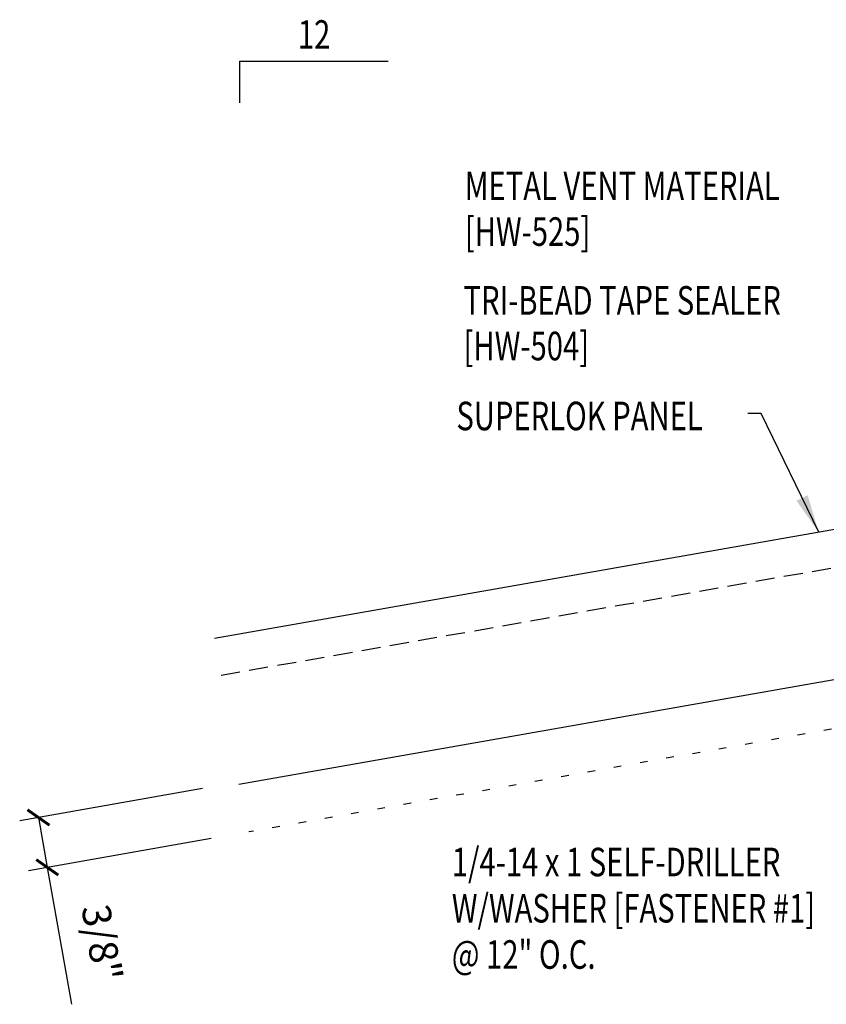
# Model space of a CAD drawing. Units: inches. Extents: x -2 to 189, y 14 to 99.
# Drawn here: x -2 to 8, y 18 to 31 of the extents above; entities that cross this region are included whole.
import ezdxf
from ezdxf.enums import TextEntityAlignment as Align

# ---------------------------------------------------------------- set-up
doc = ezdxf.new("R2010")
doc.units = ezdxf.units.IN
doc.header["$MEASUREMENT"] = 0
doc.linetypes.add('DASH2', pattern=[0.1875, 0.125, -0.0625])
doc.linetypes.add('DOT', pattern=[0.25, 0, -0.25])
for name, color, linetype in [('DIM', 2, 'Continuous'), ('MARK', 1, 'Continuous'), ('PANEL', 11, 'Continuous'), ('TEXT', 2, 'Continuous')]:
    doc.layers.add(name, color=color, linetype=linetype)
doc.styles.add('TEXT1', font='ROMANS.shx', dxfattribs={"width": 0.75, "height": 0.375})
doc.dimstyles.new('DETAIL', dxfattribs={"dimscale": 4, "dimtxt": 0.375, "dimasz": 0.0625, "dimexe": 0.0625, "dimexo": 0.125, "dimgap": 0.0625, "dimtad": 1, "dimdec": 4, "dimzin": 3, "dimdsep": 46, "dimlunit": 4, "dimtxsty": 'TEXT1', "dimblk": 'ARCHTICK', "dimcen": 0.0625, "dimclrd": 7, "dimclre": 7, "dimclrt": 2, "dimadec": 0, "dimazin": 0, "dimtfac": 0.59375, "dimtdec": 4, "dimtmove": 0, "dimatfit": 3, "dimfxl": 0, "dimfrac": 2, "dimtolj": 1, "dimtzin": 3, "dimarcsym": 0})
doc.dimstyles.new('DETAIL$7', dxfattribs={"dimscale": 4, "dimtxt": 0.375, "dimasz": 0.125, "dimexe": 0.0625, "dimexo": 0.125, "dimgap": 0.0625, "dimtad": 1, "dimdec": 4, "dimzin": 3, "dimdsep": 46, "dimlunit": 4, "dimtxsty": 'TEXT1', "dimblk": 'ARCHTICK', "dimcen": 0.0625, "dimclrd": 7, "dimclre": 7, "dimclrt": 2, "dimadec": 0, "dimazin": 0, "dimtfac": 0.59375, "dimtdec": 4, "dimtmove": 0, "dimatfit": 3, "dimfxl": 0, "dimfrac": 2, "dimtolj": 1, "dimtzin": 3, "dimarcsym": 0})

# ---------------------------------------------------------------- blocks, each defined once
blk = doc.blocks.new('_ArchTick')
at = {"color": 0, "linetype": 'ByBlock', "const_width": 0.15}
blk.add_lwpolyline([(-0.5, -0.5), (0.5, 0.5)], dxfattribs=at)
blk = doc.blocks.new('*D20')
at = {"layer": 'DEFPOINTS', "color": 0}
for p in [(0.752, 20.77), (0.868, 20.115), (-1.776, 19.649)]:
    blk.add_point(p, dxfattribs=at)
at = {"layer": 'DIM', "color": 7, "lineweight": -2}
for p, q in [((0.26, 20.683), (-2.138, 20.261)), ((-1.892, 20.304), (-1.776, 19.649)), ((0.375, 20.028), (-2.023, 19.605)), ((-1.776, 19.649), (-1.459, 17.851))]:
    blk.add_line(p, q, dxfattribs=at)
at = {"layer": 'DIM', "color": 7, "lineweight": -2, "xscale": 0.25, "yscale": 0.25, "zscale": 0.25}
for p, rotation in [((-1.892, 20.304), 99.99999999999906), ((-1.776, 19.649), 279.9999999999991)]:
    blk.add_blockref('_ArchTick', p, dxfattribs=dict(at, rotation=rotation))
at = {"layer": 'DIM', "color": 2, "insert": (-1.058, 18.658), "char_height": 0.375, "attachment_point": 5, "rotation": 280, "style": 'TEXT1'}
blk.add_mtext('\\A1;3/8"', dxfattribs=at)
blk = doc.blocks.new('dsc-HW-504')
at = {"layer": 'TEXT', "style": 'TEXT1', "width": 0.75}
for s, p in [('TRI-BEAD TAPE SEALER', (0, 0)), ('[HW-504]', (0, -0.6))]:
    blk.add_text(s, height=0.375, dxfattribs=at).set_placement(p)
at = {"layer": 'TEXT', "style": 'TEXT1', "flags": 1}
for tag, p in [('SHPLN', (0, -1.2)), ('COLOR', (0, -1.2)), ('CALC', (0, -1.2)), ('OPT1', (0, -1.2)), ('OPT2', (0, -1.2)), ('OPT3', (0, -1.2)), ('GAGE', (0, -1.2)), ('DESCRIPTION', (0, -1.2)), ('PART', (0, -1.2)), ('MULTIPLE', (0, -1.2)), ('SPARE1', (0, -1.8)), ('SPARE2', (0, -1.8)), ('SPARE3', (0, -1.8)), ('SPARE4', (0, -1.8)), ('SPARE5', (0, -1.8)), ('SPARE6', (0, -1.8)), ('SPARE7', (0, -1.8)), ('SPARE8', (0, -1.8)), ('SPARE9', (0, -1.8)), ('SPARE10', (0, -1.8))]:
    blk.add_attdef(tag, p, '', height=0.375, dxfattribs=at)
blk = doc.blocks.new('slopl1')
at = {"layer": 'MARK', "color": 6}
blk.add_lwpolyline([(0, 0), (0, 0.1368), (0.4871, 0.1368)], dxfattribs=at)
at = {"layer": 'MARK', "color": 2, "style": 'TEXT1', "width": 0.75}
blk.add_text('12', height=0.09375, dxfattribs=at).set_placement((0.1909, 0.1779))
blk.add_attdef('SLOPL1', text='', height=0.0938, dxfattribs=at).set_placement((-0.0549, 0.0243), align=Align.RIGHT)
blk = doc.blocks.new('dsc-HW-525')
at = {"layer": 'TEXT', "style": 'TEXT1', "width": 0.75}
for s, p in [('METAL VENT MATERIAL', (0, 0)), ('[HW-525]', (0, -0.6))]:
    blk.add_text(s, height=0.375, dxfattribs=at).set_placement(p)
at = {"layer": 'TEXT', "style": 'TEXT1', "flags": 1}
for tag, p in [('SHPLN', (0, -1.2)), ('COLOR', (0, -1.2)), ('CALC', (0, -1.2)), ('OPT1', (0, -1.2)), ('OPT2', (0, -1.2)), ('OPT3', (0, -1.2)), ('GAGE', (0, -1.2)), ('DESCRIPTION', (0, -1.2)), ('PART', (0, -1.2)), ('MULTIPLE', (0, -1.2)), ('SPARE1', (0, -1.8)), ('SPARE2', (0, -1.8)), ('SPARE3', (0, -1.8)), ('SPARE4', (0, -1.8)), ('SPARE5', (0, -1.8)), ('SPARE6', (0, -1.8)), ('SPARE7', (0, -1.8)), ('SPARE8', (0, -1.8)), ('SPARE9', (0, -1.8)), ('SPARE10', (0, -1.8))]:
    blk.add_attdef(tag, p, '', height=0.375, dxfattribs=at)
blk = doc.blocks.new('FD-F1')
at = {"style": 'TEXT1', "width": 0.75}
blk.add_attdef('COLOR', (0.0047, -0.4962), '', height=0.0938, dxfattribs=at)
at = {"layer": 'TEXT', "style": 'TEXT1', "width": 0.75}
for s, p in [('1/4-14 x 1 SELF-DRILLER', (0.0047, -0.0408)), ('W/WASHER [FASTENER #1]', (0.0047, -0.1926))]:
    blk.add_text(s, height=0.09375, dxfattribs=at).set_placement(p)
blk.add_attdef('(QUANTITY)', (0.0047, -0.3444), '', height=0.0938, dxfattribs=at)

msp = doc.modelspace()

# ---------------------------------------------------------------- linework, layer by layer
at = {"layer": 'DIM', "linetype": 'DOT'}
msp.add_line((11.61615, 22.01024), (0.86757, 20.11498), dxfattribs=at)
at = {"layer": 'PANEL', "color": 8, "linetype": 'DASH2', "ltscale": 2}
msp.add_line((0.50467, 22.17239), (17.87629, 25.22694), dxfattribs=at)
at = {"layer": 'PANEL'}
msp.add_lwpolyline([(0.73624, 20.74247), (18.12785, 23.80025), (17.79097, 25.71078), (0.41947, 22.65625)], dxfattribs=at)

# ---------------------------------------------------------------- block references
at = {"layer": 'MARK', "xscale": 4, "yscale": 4, "zscale": 4}
msp.add_blockref('slopl1', (0.74885, 29.68774), dxfattribs=at)
at = {"layer": 'TEXT'}
for name, p in [('dsc-HW-525', (3.70253, 28.41113)), ('dsc-HW-504', (3.68637, 26.90759))]:
    msp.add_blockref(name, p, dxfattribs=at)
at = {"layer": 'TEXT', "xscale": 4, "yscale": 4, "zscale": 4}
msp.add_blockref('FD-F1', (3.51396, 19.69491), dxfattribs=at).add_auto_attribs({'(QUANTITY)': '@ 12" O.C.'})

# ---------------------------------------------------------------- texts
at = {"layer": 'TEXT', "style": 'TEXT1', "width": 0.75}
msp.add_text('SUPERLOK PANEL', height=0.375, dxfattribs=at).set_placement((3.59279, 25.3896))

# ---------------------------------------------------------------- dimensions: what is measured, and where the dimension line sits
at = {"layer": 'DIM'}
dim = msp.add_linear_dim(base=(-1.7763, 19.64879), p1=(0.75205, 20.77013), p2=(0.86757, 20.11498), angle=280, text='3/8"', dimstyle='DETAIL', dxfattribs=at)
dim.commit()
dim.dimension.update_dxf_attribs({"geometry": '*D20', "text_midpoint": (-1.58521, 18.56507), "dimtype": 160})

# ---------------------------------------------------------------- leaders
msp.add_leader([(8.34726, 24.05024), (7.59057, 25.6108), (7.41905, 25.6108)], dimstyle='DETAIL$7')

doc.saveas('drawing.dxf')
